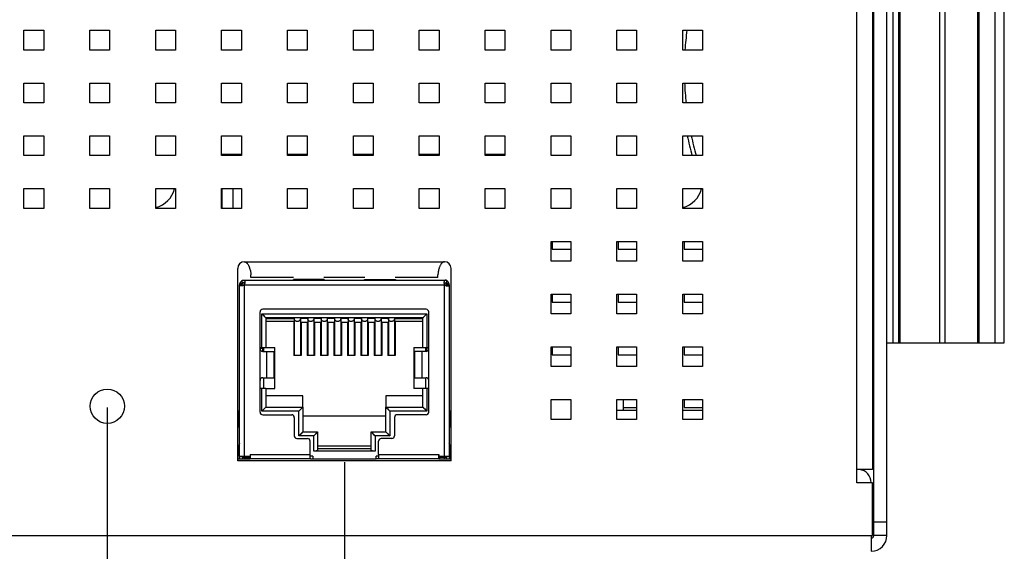
# Model space of a CAD drawing. Units: inches. Extents: x 1335 to 2227, y -182 to 431.
# Drawn here: x 1776 to 1851, y 280 to 320 of the extents above; entities that cross this region are included whole.
import ezdxf

# ---------------------------------------------------------------- set-up
doc = ezdxf.new("R2010")
doc.units = ezdxf.units.IN
doc.header["$LTSCALE"] = 1.21
doc.header["$MEASUREMENT"] = 0
doc.header["$PDMODE"] = 3
doc.header["$PDSIZE"] = 0.3125
doc.layers.get('0').update_dxf_attribs({"linetype": 'CONTINUOUS'})
doc.layers.get('Defpoints').update_dxf_attribs({"linetype": 'CONTINUOUS'})
for name, color, linetype in [('02___PRT_ALL_AXES', 7, 'CONTINUOUS'), ('ECAD_CAPC-D6_3H5', 7, 'CONTINUOUS'), ('ECAD_HS-CZ-23_05X13X30_35-E4C2', 7, 'CONTINUOUS'), ('ECAD_MM3_2', 7, 'CONTINUOUS'), ('ECAD_RJ45-1_27-DRG-H13_5', 7, 'CONTINUOUS')]:
    doc.layers.add(name, color=color, linetype=linetype)
doc.layers.add('AM_5', color=3, linetype='CONTINUOUS', lineweight=15)
doc.styles.get("Standard").update_dxf_attribs({"font": 'txt', "width": 0.8})
doc.dimstyles.new('STANDARD$0', dxfattribs={"dimtxt": 5, "dimasz": 3, "dimexe": 0.125, "dimexo": 0.0625, "dimgap": 0.09, "dimtad": 0, "dimzin": 4, "dimdsep": 46, "dimtxsty": 'STANDARD', "dimcen": 0.09, "dimclrd": 1, "dimclre": 1, "dimclrt": 1, "dimadec": 0, "dimazin": 0, "dimtp": 0.0001, "dimtm": 0.0001, "dimtfac": 1, "dimtofl": 0, "dimtmove": 0, "dimatfit": 3, "dimfxl": 1, "dimtolj": 1, "dimtzin": 4, "dimarcsym": 0})

# ---------------------------------------------------------------- blocks, each defined once
blk = doc.blocks.new('*D26')
at = {"layer": 'AM_5', "color": 1, "lineweight": -2, "transparency": 16777216}
for p, q in [((1782.603, 290.944), (1782.603, 247.36)), ((1769.603, 286.794), (1769.603, 247.36)), ((1774.103, 247.548), (1778.103, 247.548))]:
    blk.add_line(p, q, dxfattribs=at)
at = {"layer": 'AM_5', "color": 1, "transparency": 16777216}
for points in [[(1774.103, 248.298), (1774.103, 246.798), (1769.603, 247.548)], [(1778.103, 248.298), (1778.103, 246.798), (1782.603, 247.548)]]:
    blk.add_solid(points, dxfattribs=at)
at = {"layer": 'Defpoints', "color": 0, "transparency": 16777216}
for p in [(1782.603, 291.038), (1769.603, 286.888), (1782.603, 247.548)]:
    blk.add_point(p, dxfattribs=at)
at = {"layer": 'AM_5', "color": 1, "transparency": 16777216, "insert": (1776.103, 240.383), "char_height": 7.5, "attachment_point": 5}
blk.add_mtext('\\A1;13.0', dxfattribs=at)
blk = doc.blocks.new('*D27')
at = {"layer": 'AM_5', "color": 1, "lineweight": -2, "transparency": 16777216}
for p, q in [((1782.603, 290.944), (1782.603, 247.36)), ((1800.603, 286.794), (1800.603, 247.36)), ((1787.103, 247.548), (1796.103, 247.548)), ((1800.603, 247.548), (1805.103, 247.548))]:
    blk.add_line(p, q, dxfattribs=at)
at = {"layer": 'AM_5', "color": 1, "transparency": 16777216}
for points in [[(1787.103, 248.298), (1787.103, 246.798), (1782.603, 247.548)], [(1796.103, 248.298), (1796.103, 246.798), (1800.603, 247.548)]]:
    blk.add_solid(points, dxfattribs=at)
at = {"layer": 'Defpoints', "color": 0, "transparency": 16777216}
for p in [(1782.603, 291.038), (1800.603, 286.888), (1800.603, 247.548)]:
    blk.add_point(p, dxfattribs=at)
at = {"layer": 'AM_5', "color": 1, "transparency": 16777216, "insert": (1812.738, 247.548), "char_height": 7.5, "attachment_point": 5}
blk.add_mtext('\\A1;18.0', dxfattribs=at)

msp = doc.modelspace()

# ---------------------------------------------------------------- linework, layer by layer
at = {"color": 7, "linetype": 'Continuous'}
for p, q in [((1840.783, 281.238), (1840.783, 358.438)), ((1842.258, 295.838), (1842.258, 343.838)), ((1842.683, 295.838), (1842.683, 343.838)), ((1842.783, 295.838), (1842.783, 343.838)), ((1845.783, 295.838), (1845.783, 343.838)), ((1846.188, 295.838), (1846.188, 343.838)), ((1848.688, 295.838), (1848.688, 343.838)), ((1848.788, 295.838), (1848.788, 343.838)), ((1850.003, 295.838), (1850.003, 343.838)), ((1850.688, 295.838), (1850.688, 343.838)), ((1840.683, 313.755), (1840.783, 313.755)), ((1840.683, 308.755), (1840.783, 308.755)), ((1840.683, 305.755), (1840.783, 305.755)), ((1840.683, 300.755), (1840.783, 300.755)), ((1841.783, 295.838), (1850.688, 295.838)), ((1792.503, 287.038), (1793.442, 287.038)), ((1807.762, 287.038), (1808.703, 287.038)), ((1841.783, 282.238), (1840.783, 282.238)), ((1841.783, 281.238), (1840.783, 281.238))]:
    msp.add_line(p, q, dxfattribs=at)
at = {"color": 3, "linetype": 'Continuous'}
for p, q in [((1841.783, 281.238), (1841.783, 358.438)), ((1839.483, 285.238), (1839.483, 349.438)), ((1840.683, 348.438), (1840.683, 286.238)), ((1776.283, 318.038), (1776.283, 319.538)), ((1776.283, 319.538), (1777.783, 319.538)), ((1777.783, 319.538), (1777.783, 318.038)), ((1781.283, 318.038), (1781.283, 319.538)), ((1781.283, 319.538), (1782.783, 319.538)), ((1782.783, 319.538), (1782.783, 318.038)), ((1786.283, 318.038), (1786.283, 319.538)), ((1786.283, 319.538), (1787.783, 319.538)), ((1787.783, 319.538), (1787.783, 318.038)), ((1791.283, 319.538), (1792.783, 319.538)), ((1791.283, 318.038), (1791.283, 319.538)), ((1792.783, 319.538), (1792.783, 318.038)), ((1796.283, 319.538), (1797.783, 319.538)), ((1796.283, 318.038), (1796.283, 319.538)), ((1797.783, 319.538), (1797.783, 318.038)), ((1801.283, 319.538), (1802.783, 319.538)), ((1801.283, 318.038), (1801.283, 319.538)), ((1802.783, 319.538), (1802.783, 318.038)), ((1806.283, 319.538), (1807.783, 319.538)), ((1806.283, 318.038), (1806.283, 319.538)), ((1807.783, 319.538), (1807.783, 318.038)), ((1811.283, 319.538), (1812.783, 319.538)), ((1811.283, 318.038), (1811.283, 319.538)), ((1812.783, 319.538), (1812.783, 318.038)), ((1816.283, 319.538), (1817.783, 319.538)), ((1816.283, 318.038), (1816.283, 319.538)), ((1817.783, 319.538), (1817.783, 318.038)), ((1821.283, 319.538), (1822.783, 319.538)), ((1821.283, 318.038), (1821.283, 319.538)), ((1822.783, 319.538), (1822.783, 318.038)), ((1826.283, 319.538), (1827.783, 319.538)), ((1826.283, 318.038), (1826.283, 319.538)), ((1827.783, 319.538), (1827.783, 318.038)), ((1777.783, 318.038), (1776.283, 318.038)), ((1782.783, 318.038), (1781.283, 318.038)), ((1787.783, 318.038), (1786.283, 318.038)), ((1792.783, 318.038), (1791.283, 318.038)), ((1797.783, 318.038), (1796.283, 318.038)), ((1802.783, 318.038), (1801.283, 318.038)), ((1807.783, 318.038), (1806.283, 318.038)), ((1812.783, 318.038), (1811.283, 318.038)), ((1817.783, 318.038), (1816.283, 318.038)), ((1822.783, 318.038), (1821.283, 318.038)), ((1827.783, 318.038), (1826.283, 318.038)), ((1776.283, 314.038), (1776.283, 315.538)), ((1776.283, 315.538), (1777.783, 315.538)), ((1777.783, 315.538), (1777.783, 314.038)), ((1781.283, 315.538), (1782.783, 315.538)), ((1781.283, 314.038), (1781.283, 315.538)), ((1782.783, 315.538), (1782.783, 314.038)), ((1786.283, 315.538), (1787.783, 315.538)), ((1786.283, 314.038), (1786.283, 315.538)), ((1787.783, 315.538), (1787.783, 314.038)), ((1791.283, 315.538), (1792.783, 315.538)), ((1791.283, 314.038), (1791.283, 315.538)), ((1792.783, 315.538), (1792.783, 314.038)), ((1796.283, 315.538), (1797.783, 315.538)), ((1796.283, 314.038), (1796.283, 315.538)), ((1797.783, 315.538), (1797.783, 314.038)), ((1801.283, 315.538), (1802.783, 315.538)), ((1801.283, 314.038), (1801.283, 315.538)), ((1802.783, 315.538), (1802.783, 314.038)), ((1806.283, 315.538), (1807.783, 315.538)), ((1806.283, 314.038), (1806.283, 315.538)), ((1807.783, 315.538), (1807.783, 314.038)), ((1811.283, 315.538), (1812.783, 315.538)), ((1811.283, 314.038), (1811.283, 315.538)), ((1812.783, 315.538), (1812.783, 314.038)), ((1816.283, 315.538), (1817.783, 315.538)), ((1816.283, 314.038), (1816.283, 315.538)), ((1817.783, 315.538), (1817.783, 314.038)), ((1821.283, 315.538), (1822.783, 315.538)), ((1821.283, 314.038), (1821.283, 315.538)), ((1822.783, 315.538), (1822.783, 314.038)), ((1826.283, 315.538), (1827.783, 315.538)), ((1826.283, 314.038), (1826.283, 315.538)), ((1827.783, 315.538), (1827.783, 314.038)), ((1777.783, 314.038), (1776.283, 314.038)), ((1782.783, 314.038), (1781.283, 314.038)), ((1787.783, 314.038), (1786.283, 314.038)), ((1792.783, 314.038), (1791.283, 314.038)), ((1797.783, 314.038), (1796.283, 314.038)), ((1802.783, 314.038), (1801.283, 314.038)), ((1807.783, 314.038), (1806.283, 314.038)), ((1812.783, 314.038), (1811.283, 314.038)), ((1817.783, 314.038), (1816.283, 314.038)), ((1822.783, 314.038), (1821.283, 314.038)), ((1827.783, 314.038), (1826.283, 314.038)), ((1776.283, 310.038), (1776.283, 311.538)), ((1776.283, 311.538), (1777.783, 311.538)), ((1777.783, 311.538), (1777.783, 310.038)), ((1781.283, 311.538), (1782.783, 311.538)), ((1781.283, 310.038), (1781.283, 311.538)), ((1782.783, 311.538), (1782.783, 310.038)), ((1786.283, 311.538), (1787.783, 311.538)), ((1786.283, 310.038), (1786.283, 311.538)), ((1787.783, 311.538), (1787.783, 310.038)), ((1791.283, 311.538), (1792.783, 311.538)), ((1791.283, 310.038), (1791.283, 311.538)), ((1792.783, 311.538), (1792.783, 310.038)), ((1796.283, 311.538), (1797.783, 311.538)), ((1796.283, 310.038), (1796.283, 311.538)), ((1797.783, 311.538), (1797.783, 310.038)), ((1801.283, 311.538), (1802.783, 311.538)), ((1801.283, 310.038), (1801.283, 311.538)), ((1802.783, 311.538), (1802.783, 310.038)), ((1806.283, 311.538), (1807.783, 311.538)), ((1806.283, 310.038), (1806.283, 311.538)), ((1807.783, 311.538), (1807.783, 310.038)), ((1811.283, 311.538), (1812.783, 311.538)), ((1811.283, 310.038), (1811.283, 311.538)), ((1812.783, 311.538), (1812.783, 310.038)), ((1816.283, 311.538), (1817.783, 311.538)), ((1816.283, 310.038), (1816.283, 311.538)), ((1817.783, 311.538), (1817.783, 310.038)), ((1821.283, 311.538), (1822.783, 311.538)), ((1821.283, 310.038), (1821.283, 311.538)), ((1822.783, 311.538), (1822.783, 310.038)), ((1826.283, 311.538), (1827.783, 311.538)), ((1826.283, 310.038), (1826.283, 311.538)), ((1827.783, 311.538), (1827.783, 310.038)), ((1777.783, 310.038), (1776.283, 310.038)), ((1782.783, 310.038), (1781.283, 310.038)), ((1787.783, 310.038), (1786.283, 310.038)), ((1792.783, 310.038), (1791.283, 310.038)), ((1797.783, 310.038), (1796.283, 310.038)), ((1802.783, 310.038), (1801.283, 310.038)), ((1807.783, 310.038), (1806.283, 310.038)), ((1812.783, 310.038), (1811.283, 310.038)), ((1817.783, 310.038), (1816.283, 310.038)), ((1822.783, 310.038), (1821.283, 310.038)), ((1827.783, 310.038), (1826.283, 310.038)), ((1776.283, 307.538), (1777.783, 307.538)), ((1776.283, 306.038), (1776.283, 307.538)), ((1777.783, 307.538), (1777.783, 306.038)), ((1781.283, 307.538), (1782.783, 307.538)), ((1781.283, 306.038), (1781.283, 307.538)), ((1782.783, 307.538), (1782.783, 306.038)), ((1786.283, 307.538), (1787.783, 307.538)), ((1786.283, 306.038), (1786.283, 307.538)), ((1787.783, 307.538), (1787.783, 306.038)), ((1791.283, 307.538), (1792.783, 307.538)), ((1791.283, 306.038), (1791.283, 307.538)), ((1792.783, 307.538), (1792.783, 306.038)), ((1796.283, 307.538), (1797.783, 307.538)), ((1796.283, 306.038), (1796.283, 307.538)), ((1797.783, 307.538), (1797.783, 306.038)), ((1801.283, 307.538), (1802.783, 307.538)), ((1801.283, 306.038), (1801.283, 307.538)), ((1802.783, 307.538), (1802.783, 306.038)), ((1806.283, 307.538), (1807.783, 307.538)), ((1806.283, 306.038), (1806.283, 307.538)), ((1807.783, 307.538), (1807.783, 306.038)), ((1811.283, 307.538), (1812.783, 307.538)), ((1811.283, 306.038), (1811.283, 307.538)), ((1812.783, 307.538), (1812.783, 306.038)), ((1816.283, 307.538), (1817.783, 307.538)), ((1816.283, 306.038), (1816.283, 307.538)), ((1817.783, 307.538), (1817.783, 306.038)), ((1821.283, 307.538), (1822.783, 307.538)), ((1821.283, 306.038), (1821.283, 307.538)), ((1822.783, 307.538), (1822.783, 306.038)), ((1826.283, 307.538), (1827.783, 307.538)), ((1826.283, 306.038), (1826.283, 307.538)), ((1827.783, 307.538), (1827.783, 306.038)), ((1777.783, 306.038), (1776.283, 306.038)), ((1782.783, 306.038), (1781.283, 306.038)), ((1787.783, 306.038), (1786.283, 306.038)), ((1792.783, 306.038), (1791.283, 306.038)), ((1797.783, 306.038), (1796.283, 306.038)), ((1802.783, 306.038), (1801.283, 306.038)), ((1807.783, 306.038), (1806.283, 306.038)), ((1812.783, 306.038), (1811.283, 306.038)), ((1817.783, 306.038), (1816.283, 306.038)), ((1822.783, 306.038), (1821.283, 306.038)), ((1827.783, 306.038), (1826.283, 306.038)), ((1816.283, 303.538), (1817.783, 303.538)), ((1816.283, 302.038), (1816.283, 303.538)), ((1816.383, 303.538), (1816.383, 302.938)), ((1817.783, 303.538), (1817.783, 302.038)), ((1821.283, 303.538), (1822.783, 303.538)), ((1821.283, 302.038), (1821.283, 303.538)), ((1821.383, 303.538), (1821.383, 302.938)), ((1822.783, 303.538), (1822.783, 302.038)), ((1826.283, 303.538), (1827.783, 303.538)), ((1826.283, 302.038), (1826.283, 303.538)), ((1826.383, 303.538), (1826.383, 302.938)), ((1827.783, 303.538), (1827.783, 302.038)), ((1816.383, 302.938), (1817.783, 302.938)), ((1821.383, 302.938), (1822.783, 302.938)), ((1826.383, 302.938), (1827.783, 302.938)), ((1793.003, 301.988), (1808.203, 301.988)), ((1817.783, 302.038), (1816.283, 302.038)), ((1822.783, 302.038), (1821.283, 302.038)), ((1827.783, 302.038), (1826.283, 302.038)), ((1792.503, 286.888), (1792.503, 301.488)), ((1808.703, 286.888), (1808.703, 301.488)), ((1793.503, 300.788), (1793.503, 301.002)), ((1796.751, 300.788), (1793.503, 300.788)), ((1802.151, 300.788), (1799.053, 300.788)), ((1807.703, 300.788), (1804.453, 300.788)), ((1807.703, 300.788), (1807.703, 301.002)), ((1816.283, 299.538), (1817.783, 299.538)), ((1816.283, 298.038), (1816.283, 299.538)), ((1816.383, 299.538), (1816.383, 298.938)), ((1816.383, 298.938), (1817.783, 298.938)), ((1817.783, 299.538), (1817.783, 298.038)), ((1821.283, 299.538), (1822.783, 299.538)), ((1821.283, 298.038), (1821.283, 299.538)), ((1821.383, 299.538), (1821.383, 298.938)), ((1821.383, 298.938), (1822.783, 298.938)), ((1822.783, 299.538), (1822.783, 298.038)), ((1826.283, 299.538), (1827.783, 299.538)), ((1826.283, 298.038), (1826.283, 299.538)), ((1826.383, 299.538), (1826.383, 298.938)), ((1826.383, 298.938), (1827.783, 298.938)), ((1827.783, 299.538), (1827.783, 298.038)), ((1817.783, 298.038), (1816.283, 298.038)), ((1822.783, 298.038), (1821.283, 298.038)), ((1827.783, 298.038), (1826.283, 298.038)), ((1816.283, 295.538), (1817.783, 295.538)), ((1816.283, 294.038), (1816.283, 295.538)), ((1816.383, 295.538), (1816.383, 294.938)), ((1817.783, 295.538), (1817.783, 294.038)), ((1821.283, 295.538), (1822.783, 295.538)), ((1821.283, 294.038), (1821.283, 295.538)), ((1821.383, 295.538), (1821.383, 294.938)), ((1822.783, 295.538), (1822.783, 294.038)), ((1826.283, 295.538), (1827.783, 295.538)), ((1826.283, 294.038), (1826.283, 295.538)), ((1826.383, 295.538), (1826.383, 294.938)), ((1827.783, 295.538), (1827.783, 294.038)), ((1816.383, 294.938), (1817.783, 294.938)), ((1821.383, 294.938), (1822.783, 294.938)), ((1826.383, 294.938), (1827.783, 294.938)), ((1817.783, 294.038), (1816.283, 294.038)), ((1822.783, 294.038), (1821.283, 294.038)), ((1827.783, 294.038), (1826.283, 294.038)), ((1816.283, 291.538), (1817.783, 291.538)), ((1816.283, 290.038), (1816.283, 291.538)), ((1817.783, 291.538), (1817.783, 290.038)), ((1821.283, 291.538), (1822.783, 291.538)), ((1821.283, 290.038), (1821.283, 291.538)), ((1822.783, 291.538), (1822.783, 290.038)), ((1826.283, 291.538), (1827.783, 291.538)), ((1826.283, 290.038), (1826.283, 291.538)), ((1826.383, 291.538), (1826.383, 290.938)), ((1827.783, 291.538), (1827.783, 290.038)), ((1821.793, 290.938), (1822.783, 290.938)), ((1826.383, 290.938), (1827.783, 290.938)), ((1817.783, 290.038), (1816.283, 290.038)), ((1822.783, 290.038), (1821.283, 290.038)), ((1827.783, 290.038), (1826.283, 290.038)), ((1808.703, 286.888), (1792.503, 286.888)), ((1840.683, 286.238), (1839.483, 286.238)), ((1840.683, 285.238), (1839.483, 285.238)), ((1840.683, 281.238), (1840.683, 285.238)), ((1713.783, 281.238), (1840.683, 281.238)), ((1840.583, 281.238), (1840.583, 280.038))]:
    msp.add_line(p, q, dxfattribs=at)
at = {"color": 7, "linetype": 'Continuous'}
for centre, radius, start, end in [((1850.575, 316.45), 24.177, 172.66142, 176.23344), ((1849.778, 316.524), 23.378, 182.41748, 186.10493), ((1853.544, 317.179), 27.503, 191.83607, 195.04953), ((1853.645, 317.203), 27.308, 191.97392, 195.21271), ((1840.583, 281.238), 0.2, 270, 0)]:
    msp.add_arc(centre, radius, start, end, dxfattribs=at)
at = {"color": 3, "linetype": 'Continuous'}
for centre, radius, start, end in [((1785.782, 308.038), 2, 285, 345), ((1825.782, 308.038), 2, 285, 345), ((1792.782, 308.038), 2, 220.99306, 223.27489), ((1793.003, 301.488), 0.5, 90, 180), ((1808.203, 301.488), 0.5, 0, 90), ((1839.583, 285.238), 1, 0, 84.21187), ((1840.583, 281.238), 1.2, 270, 0)]:
    msp.add_arc(centre, radius, start, end, dxfattribs=at)
for points in [[(1793.003, 301.988), (1793.031, 301.988), (1793.074, 301.979), (1793.125, 301.954), (1793.16, 301.93), (1793.192, 301.903), (1793.231, 301.862), (1793.274, 301.807), (1793.317, 301.735), (1793.354, 301.661), (1793.385, 301.587), (1793.42, 301.489), (1793.454, 301.37), (1793.482, 301.235), (1793.498, 301.113), (1793.503, 301.037), (1793.503, 301.002)], [(1808.203, 301.988), (1808.175, 301.988), (1808.132, 301.979), (1808.081, 301.954), (1808.046, 301.93), (1808.014, 301.903), (1807.975, 301.862), (1807.932, 301.807), (1807.889, 301.735), (1807.852, 301.661), (1807.821, 301.587), (1807.786, 301.489), (1807.752, 301.37), (1807.724, 301.235), (1807.707, 301.113), (1807.703, 301.037), (1807.703, 301.002)]]:
    msp.add_open_spline(points, degree=3, knots=[0, 0, 0, 0, 0.071395, 0.107233, 0.142999, 0.178758, 0.214409, 0.285452, 0.355939, 0.425582, 0.494044, 0.560959, 0.688719, 0.806097, 0.910584, 1, 1, 1, 1], dxfattribs=at)
at = {"layer": '02___PRT_ALL_AXES', "color": 7, "linetype": 'Continuous'}
for p, q in [((1840.683, 317.338), (1840.783, 317.338)), ((1840.683, 306.338), (1840.783, 306.338)), ((1840.683, 293.588), (1840.783, 293.588)), ((1840.683, 290.688), (1840.783, 290.688))]:
    msp.add_line(p, q, dxfattribs=at)
at = {"layer": '02___PRT_ALL_AXES', "color": 3, "linetype": 'Continuous'}
msp.add_circle((1782.603, 291.038), 1.3, dxfattribs=at)
at = {"layer": 'ECAD_CAPC-D6_3H5', "color": 7, "linetype": 'Continuous'}
msp.add_line((1821.793, 290.738), (1821.793, 291.538), dxfattribs=at)
at = {"layer": 'ECAD_HS-CZ-23_05X13X30_35-E4C2', "color": 7, "linetype": 'Continuous'}
for p, q in [((1791.331, 310.138), (1792.783, 310.138)), ((1791.331, 310.038), (1791.331, 310.138)), ((1792.171, 310.038), (1792.171, 310.138)), ((1796.283, 310.138), (1797.783, 310.138)), ((1801.283, 310.138), (1802.783, 310.138)), ((1806.283, 310.138), (1807.783, 310.138)), ((1811.283, 310.138), (1812.783, 310.138)), ((1791.331, 306.038), (1791.331, 307.538)), ((1792.171, 306.038), (1792.171, 307.538))]:
    msp.add_line(p, q, dxfattribs=at)
at = {"layer": 'ECAD_MM3_2', "color": 7, "linetype": 'Continuous'}
for p, q in [((1821.283, 290.738), (1822.783, 290.738)), ((1826.283, 290.738), (1827.783, 290.738))]:
    msp.add_line(p, q, dxfattribs=at)
at = {"layer": 'ECAD_RJ45-1_27-DRG-H13_5', "color": 7, "linetype": 'Continuous'}
for p, q in [((1792.852, 300.415), (1792.776, 300.505)), ((1792.852, 300.588), (1808.352, 300.588)), ((1792.852, 300.388), (1792.852, 300.588)), ((1799.076, 300.639), (1796.729, 300.639)), ((1802.129, 300.639), (1804.476, 300.639)), ((1808.352, 300.588), (1808.352, 300.388)), ((1808.428, 300.505), (1808.352, 300.415)), ((1792.652, 300.338), (1792.852, 300.338)), ((1792.652, 300.338), (1792.652, 300.238)), ((1792.652, 300.238), (1808.202, 300.238)), ((1792.652, 287.238), (1792.652, 300.238)), ((1792.852, 300.238), (1792.852, 300.338)), ((1792.87, 300.174), (1792.877, 300.188)), ((1792.905, 300.352), (1792.875, 300.388)), ((1793.002, 300.238), (1793.002, 287.238)), ((1808.202, 300.238), (1808.552, 300.238)), ((1808.202, 287.238), (1808.202, 300.238)), ((1808.329, 300.388), (1808.299, 300.352)), ((1808.328, 300.188), (1808.333, 300.175)), ((1808.352, 300.338), (1808.552, 300.338)), ((1808.352, 300.338), (1808.352, 300.238)), ((1808.552, 300.238), (1808.552, 300.338)), ((1808.552, 300.238), (1808.552, 287.238)), ((1794.202, 290.588), (1794.202, 298.188)), ((1806.802, 298.388), (1794.402, 298.388)), ((1807.002, 290.588), (1807.002, 298.188)), ((1794.347, 298.038), (1806.857, 298.038)), ((1794.647, 297.738), (1794.347, 298.038)), ((1794.347, 295.488), (1794.347, 298.038)), ((1806.557, 297.738), (1794.647, 297.738)), ((1794.647, 297.738), (1794.647, 295.488)), ((1794.647, 297.688), (1796.752, 297.688)), ((1794.647, 297.488), (1796.752, 297.488)), ((1796.752, 297.688), (1796.752, 297.738)), ((1796.802, 297.712), (1796.752, 297.712)), ((1796.802, 297.688), (1796.752, 297.688)), ((1796.752, 297.488), (1796.752, 294.888)), ((1796.802, 297.738), (1796.802, 297.677)), ((1796.802, 297.677), (1796.802, 294.904)), ((1797.262, 297.738), (1797.262, 297.677)), ((1797.312, 297.712), (1797.262, 297.712)), ((1797.772, 297.688), (1797.262, 297.688)), ((1797.262, 297.677), (1797.262, 294.904)), ((1797.312, 297.738), (1797.312, 297.688)), ((1797.772, 297.688), (1797.772, 297.738)), ((1797.822, 297.712), (1797.772, 297.712)), ((1797.822, 297.688), (1797.772, 297.688)), ((1797.822, 297.738), (1797.822, 297.677)), ((1797.822, 297.677), (1797.822, 294.904)), ((1798.282, 297.738), (1798.282, 297.677)), ((1798.332, 297.712), (1798.282, 297.712)), ((1798.792, 297.688), (1798.282, 297.688)), ((1798.282, 297.677), (1798.282, 294.904)), ((1798.332, 297.738), (1798.332, 297.688)), ((1798.792, 297.688), (1798.792, 297.738)), ((1798.842, 297.712), (1798.792, 297.712)), ((1798.842, 297.688), (1798.792, 297.688)), ((1798.842, 297.738), (1798.842, 297.677)), ((1798.842, 297.677), (1798.842, 294.904)), ((1799.302, 297.738), (1799.302, 297.677)), ((1799.352, 297.712), (1799.302, 297.712)), ((1799.812, 297.688), (1799.302, 297.688)), ((1799.302, 297.677), (1799.302, 294.904)), ((1799.352, 297.738), (1799.352, 297.688)), ((1799.812, 297.688), (1799.812, 297.738)), ((1799.862, 297.712), (1799.812, 297.712)), ((1799.862, 297.688), (1799.812, 297.688)), ((1799.862, 297.738), (1799.862, 297.677)), ((1799.862, 297.677), (1799.862, 294.904)), ((1800.322, 297.738), (1800.322, 297.677)), ((1800.372, 297.712), (1800.322, 297.712)), ((1800.832, 297.688), (1800.322, 297.688)), ((1800.322, 297.677), (1800.322, 294.904)), ((1800.372, 297.738), (1800.372, 297.688)), ((1800.832, 297.688), (1800.832, 297.738)), ((1800.882, 297.712), (1800.832, 297.712)), ((1800.882, 297.688), (1800.832, 297.688)), ((1800.882, 297.738), (1800.882, 297.677)), ((1800.882, 297.677), (1800.882, 294.904)), ((1801.342, 297.738), (1801.342, 297.677)), ((1801.392, 297.712), (1801.342, 297.712)), ((1801.852, 297.688), (1801.342, 297.688)), ((1801.342, 297.677), (1801.342, 294.904)), ((1801.392, 297.738), (1801.392, 297.688)), ((1801.852, 297.688), (1801.852, 297.738)), ((1801.902, 297.712), (1801.852, 297.712)), ((1801.902, 297.688), (1801.852, 297.688)), ((1801.902, 297.738), (1801.902, 297.677)), ((1801.902, 297.677), (1801.902, 294.904)), ((1802.362, 297.738), (1802.362, 297.677)), ((1802.412, 297.712), (1802.362, 297.712)), ((1802.872, 297.688), (1802.362, 297.688)), ((1802.362, 297.677), (1802.362, 294.904)), ((1802.412, 297.738), (1802.412, 297.688)), ((1802.872, 297.688), (1802.872, 297.738)), ((1802.922, 297.712), (1802.872, 297.712)), ((1802.922, 297.688), (1802.872, 297.688)), ((1802.922, 297.738), (1802.922, 297.677)), ((1802.922, 297.677), (1802.922, 294.904)), ((1803.382, 297.738), (1803.382, 297.677)), ((1803.432, 297.712), (1803.382, 297.712)), ((1803.892, 297.688), (1803.382, 297.688)), ((1803.382, 297.677), (1803.382, 294.904)), ((1803.432, 297.738), (1803.432, 297.688)), ((1803.892, 297.688), (1803.892, 297.738)), ((1803.942, 297.709), (1803.892, 297.709)), ((1803.942, 297.688), (1803.892, 297.688)), ((1803.942, 297.738), (1803.942, 297.677)), ((1803.942, 297.677), (1803.942, 294.904)), ((1804.402, 297.738), (1804.402, 297.677)), ((1804.452, 297.709), (1804.402, 297.709)), ((1804.402, 297.688), (1806.557, 297.688)), ((1804.402, 297.677), (1804.402, 294.904)), ((1804.452, 297.738), (1804.452, 297.688)), ((1804.452, 297.488), (1806.557, 297.488)), ((1804.452, 297.488), (1804.452, 294.888)), ((1806.557, 297.738), (1806.857, 298.038)), ((1806.557, 295.488), (1806.557, 297.738)), ((1806.857, 298.038), (1806.857, 295.488)), ((1796.802, 297.188), (1796.752, 297.188)), ((1797.312, 297.188), (1797.262, 297.188)), ((1797.772, 297.388), (1797.312, 297.388)), ((1797.312, 297.388), (1797.312, 294.888)), ((1797.772, 297.388), (1797.772, 294.888)), ((1797.822, 297.188), (1797.772, 297.188)), ((1798.332, 297.188), (1798.282, 297.188)), ((1798.792, 297.388), (1798.332, 297.388)), ((1798.332, 297.388), (1798.332, 294.888)), ((1798.792, 297.388), (1798.792, 294.888)), ((1798.842, 297.188), (1798.792, 297.188)), ((1799.352, 297.188), (1799.302, 297.188)), ((1799.812, 297.388), (1799.352, 297.388)), ((1799.352, 297.388), (1799.352, 294.888)), ((1799.812, 297.388), (1799.812, 294.888)), ((1799.862, 297.188), (1799.812, 297.188)), ((1800.372, 297.188), (1800.322, 297.188)), ((1800.832, 297.388), (1800.372, 297.388)), ((1800.372, 297.388), (1800.372, 294.888)), ((1800.832, 297.388), (1800.832, 294.888)), ((1800.882, 297.188), (1800.832, 297.188)), ((1801.392, 297.188), (1801.342, 297.188)), ((1801.852, 297.388), (1801.392, 297.388)), ((1801.392, 297.388), (1801.392, 294.888)), ((1801.852, 297.388), (1801.852, 294.888)), ((1801.902, 297.188), (1801.852, 297.188)), ((1802.412, 297.188), (1802.362, 297.188)), ((1802.872, 297.388), (1802.412, 297.388)), ((1802.412, 297.388), (1802.412, 294.888)), ((1802.872, 297.388), (1802.872, 294.888)), ((1802.922, 297.188), (1802.872, 297.188)), ((1803.432, 297.188), (1803.382, 297.188)), ((1803.892, 297.388), (1803.432, 297.388)), ((1803.432, 297.388), (1803.432, 294.888)), ((1803.892, 297.388), (1803.892, 294.888)), ((1803.942, 297.188), (1803.892, 297.188)), ((1804.452, 297.188), (1804.402, 297.188)), ((1794.202, 295.488), (1794.647, 295.488)), ((1794.202, 295.438), (1794.377, 295.438)), ((1794.377, 295.438), (1794.377, 295.198)), ((1794.402, 295.198), (1795.292, 295.198)), ((1794.452, 295.488), (1794.452, 295.198)), ((1794.647, 295.488), (1795.327, 295.488)), ((1794.69, 295.198), (1794.69, 293.198)), ((1795.275, 293.198), (1795.275, 295.198)), ((1795.292, 293.198), (1795.292, 295.198)), ((1795.327, 292.388), (1795.327, 295.488)), ((1805.877, 295.488), (1807.002, 295.488)), ((1805.877, 295.488), (1805.877, 292.388)), ((1806.802, 295.198), (1805.912, 295.198)), ((1805.912, 295.198), (1805.912, 293.198)), ((1805.929, 295.198), (1805.929, 293.198)), ((1806.514, 293.198), (1806.514, 295.198)), ((1806.752, 295.488), (1806.752, 295.198)), ((1807.002, 295.438), (1806.827, 295.438)), ((1806.827, 295.438), (1806.827, 295.198)), ((1797.312, 294.888), (1796.752, 294.888)), ((1798.332, 294.888), (1797.772, 294.888)), ((1799.352, 294.888), (1798.792, 294.888)), ((1800.372, 294.888), (1799.812, 294.888)), ((1801.392, 294.888), (1800.832, 294.888)), ((1802.412, 294.888), (1801.852, 294.888)), ((1803.432, 294.888), (1802.872, 294.888)), ((1804.452, 294.888), (1803.892, 294.888)), ((1794.402, 293.198), (1795.292, 293.198)), ((1794.452, 293.198), (1794.452, 292.388)), ((1805.912, 293.198), (1806.802, 293.198)), ((1806.752, 293.198), (1806.752, 292.388)), ((1794.647, 292.388), (1794.202, 292.388)), ((1794.347, 290.668), (1794.347, 292.388)), ((1794.647, 292.388), (1795.327, 292.388)), ((1794.647, 292.388), (1794.647, 290.968)), ((1807.002, 292.388), (1805.877, 292.388)), ((1806.557, 290.968), (1806.557, 292.388)), ((1806.857, 292.388), (1806.857, 290.668)), ((1797.452, 291.818), (1794.647, 291.818)), ((1797.452, 290.968), (1797.452, 291.818)), ((1806.557, 291.818), (1803.752, 291.818)), ((1803.752, 291.818), (1803.752, 290.968)), ((1792.652, 290.712), (1792.602, 290.712)), ((1792.602, 289.412), (1792.602, 290.712)), ((1794.647, 290.968), (1794.347, 290.668)), ((1794.647, 290.968), (1797.452, 290.968)), ((1797.452, 290.968), (1797.152, 290.668)), ((1797.452, 290.968), (1797.452, 289.088)), ((1803.752, 290.968), (1806.557, 290.968)), ((1803.752, 290.968), (1804.052, 290.668)), ((1803.752, 289.088), (1803.752, 290.968)), ((1806.557, 290.968), (1806.857, 290.668)), ((1808.602, 290.712), (1808.552, 290.712)), ((1808.602, 289.412), (1808.602, 290.712)), ((1797.152, 290.668), (1794.347, 290.668)), ((1794.402, 290.388), (1796.602, 290.388)), ((1796.802, 290.188), (1796.802, 288.788)), ((1797.152, 288.788), (1797.152, 290.668)), ((1803.752, 290.288), (1797.452, 290.288)), ((1806.857, 290.668), (1804.052, 290.668)), ((1804.052, 290.668), (1804.052, 288.788)), ((1804.402, 290.188), (1804.402, 288.788)), ((1806.802, 290.388), (1804.602, 290.388)), ((1792.602, 289.412), (1792.652, 289.412)), ((1808.552, 289.412), (1808.602, 289.412)), ((1797.002, 288.588), (1797.802, 288.588)), ((1797.452, 289.088), (1797.152, 288.788)), ((1798.272, 288.788), (1797.152, 288.788)), ((1797.452, 289.088), (1798.572, 289.088)), ((1798.572, 289.088), (1798.272, 288.788)), ((1798.272, 287.638), (1798.272, 288.788)), ((1798.572, 289.088), (1798.572, 287.655)), ((1802.632, 289.088), (1803.752, 289.088)), ((1802.632, 289.088), (1802.932, 288.788)), ((1802.632, 287.655), (1802.632, 289.088)), ((1804.052, 288.788), (1802.932, 288.788)), ((1802.932, 288.788), (1802.932, 287.638)), ((1804.202, 288.588), (1803.402, 288.588)), ((1803.752, 289.088), (1804.052, 288.788)), ((1792.652, 287.838), (1792.552, 287.838)), ((1792.552, 287.038), (1792.552, 287.838)), ((1798.002, 287.388), (1798.002, 288.388)), ((1798.572, 288.038), (1802.632, 288.038)), ((1798.572, 287.838), (1802.632, 287.838)), ((1803.202, 287.388), (1803.202, 288.388)), ((1808.652, 287.838), (1808.552, 287.838)), ((1808.652, 287.838), (1808.652, 287.038)), ((1792.652, 287.238), (1793.442, 287.238)), ((1792.652, 287.238), (1792.652, 287.038)), ((1792.852, 287.238), (1792.852, 287.038)), ((1793.052, 287.138), (1793.442, 287.138)), ((1793.387, 287.138), (1793.387, 287.038)), ((1793.442, 287.388), (1798.002, 287.388)), ((1793.442, 287.388), (1793.442, 287.279)), ((1793.442, 287.388), (1793.442, 287.238)), ((1793.442, 287.238), (1793.442, 287.038)), ((1798.002, 287.038), (1793.442, 287.038)), ((1798.002, 287.238), (1798.002, 287.388)), ((1798.202, 287.238), (1798.002, 287.238)), ((1798.002, 287.101), (1798.002, 287.238)), ((1798.202, 287.238), (1798.202, 287.038)), ((1798.202, 287.038), (1803.002, 287.038)), ((1802.932, 287.638), (1798.272, 287.638)), ((1803.202, 287.238), (1803.002, 287.238)), ((1803.002, 287.038), (1803.002, 287.238)), ((1803.202, 287.388), (1807.762, 287.388)), ((1803.202, 287.388), (1803.202, 287.238)), ((1803.202, 287.238), (1803.202, 287.101)), ((1807.762, 287.038), (1803.202, 287.038)), ((1807.762, 287.279), (1807.762, 287.388)), ((1807.762, 287.388), (1807.762, 287.238)), ((1807.762, 287.238), (1808.552, 287.238)), ((1807.762, 287.038), (1807.762, 287.238)), ((1808.152, 287.138), (1807.762, 287.138)), ((1807.817, 287.138), (1807.817, 287.038)), ((1808.352, 287.238), (1808.352, 287.038)), ((1808.552, 287.238), (1808.552, 287.038))]:
    msp.add_line(p, q, dxfattribs=at)
for points in [[(1794.647, 297.738), (1794.638, 297.747), (1794.61, 297.775), (1794.568, 297.817), (1794.506, 297.879), (1794.437, 297.948), (1794.347, 298.038)], [(1806.557, 297.738), (1806.566, 297.747), (1806.595, 297.775), (1806.636, 297.817), (1806.698, 297.879), (1806.767, 297.948), (1806.857, 298.038)], [(1794.647, 290.968), (1794.61, 290.93), (1794.568, 290.889), (1794.506, 290.827), (1794.437, 290.758), (1794.347, 290.668)], [(1797.452, 290.968), (1797.443, 290.959), (1797.415, 290.93), (1797.373, 290.889), (1797.311, 290.827), (1797.242, 290.758), (1797.152, 290.668)], [(1803.752, 290.968), (1803.761, 290.959), (1803.79, 290.93), (1803.831, 290.889), (1803.893, 290.827), (1803.962, 290.758), (1804.052, 290.668)], [(1806.557, 290.968), (1806.566, 290.959), (1806.595, 290.93), (1806.636, 290.889), (1806.698, 290.827), (1806.767, 290.758), (1806.857, 290.668)], [(1797.452, 289.088), (1797.415, 289.05), (1797.373, 289.009), (1797.311, 288.947), (1797.242, 288.878), (1797.152, 288.788)], [(1798.572, 289.088), (1798.563, 289.079), (1798.535, 289.05), (1798.493, 289.009), (1798.431, 288.947), (1798.362, 288.878), (1798.272, 288.788)], [(1802.632, 289.088), (1802.641, 289.079), (1802.67, 289.05), (1802.711, 289.009), (1802.773, 288.947), (1802.842, 288.878), (1802.932, 288.788)], [(1803.752, 289.088), (1803.761, 289.079), (1803.79, 289.05), (1803.831, 289.009), (1803.893, 288.947), (1803.962, 288.878), (1804.052, 288.788)]]:
    msp.add_lwpolyline(points, dxfattribs=at)
for centre, radius, start, end in [((1793.002, 300.238), 0.35, 115.44919, 163.40797), ((1808.202, 300.238), 0.35, 16.25899, 64.55769), ((1793.002, 300.238), 0.15, 102.91106, 163.40796), ((1808.202, 300.238), 0.15, 16.59202, 77.09862), ((1794.402, 298.188), 0.2, 90, 180), ((1806.802, 298.188), 0.2, 0, 90), ((1794.402, 295.398), 0.2, 180.00436, 269.99999), ((1806.802, 295.398), 0.2, 270.00002, 359.99564), ((1797.013, 294.904), 0.211, 180.00364, 184.48461), ((1797.051, 294.904), 0.211, 355.52149, 0.00353), ((1798.033, 294.904), 0.211, 180.00189, 184.48274), ((1798.071, 294.904), 0.211, 355.5199, 0.00178), ((1799.053, 294.904), 0.211, 180.00113, 184.48196), ((1799.091, 294.904), 0.211, 355.51917, 0.00102), ((1800.073, 294.904), 0.211, 179.99978, 184.48062), ((1800.111, 294.904), 0.211, 355.51781, 359.99966), ((1801.093, 294.904), 0.211, 179.99862, 184.47953), ((1801.131, 294.904), 0.211, 355.5166, 359.9985), ((1802.113, 294.904), 0.211, 179.99767, 184.47867), ((1802.151, 294.904), 0.211, 355.51557, 359.99755), ((1803.133, 294.904), 0.211, 179.99613, 184.47736), ((1803.171, 294.904), 0.211, 355.51383, 359.99601), ((1804.153, 294.904), 0.211, 179.99558, 184.47691), ((1804.191, 294.904), 0.211, 355.51318, 359.99546), ((1794.402, 292.998), 0.2, 90.00001, 180), ((1806.802, 292.998), 0.2, 0, 89.99998), ((1794.402, 290.588), 0.2, 180, 270), ((1796.602, 290.188), 0.2, 0, 90), ((1804.602, 290.188), 0.2, 90, 180), ((1806.802, 290.588), 0.2, 270, 360), ((1797.002, 288.788), 0.2, 180, 270), ((1797.802, 288.388), 0.2, 0, 90), ((1803.402, 288.388), 0.2, 90, 180), ((1804.202, 288.788), 0.2, 270, 0), ((1793.252, 287.838), 0.7, 148.99728, 180), ((1807.952, 287.838), 0.7, 0, 31.00272), ((1793.052, 287.538), 0.4, 239.74597, 270), ((1808.152, 287.538), 0.4, 270, 300.25252)]:
    msp.add_arc(centre, radius, start, end, dxfattribs=at)
for points, knots in [([(1792.852, 300.588), (1792.861, 300.588), (1792.877, 300.588), (1792.901, 300.588), (1792.923, 300.587), (1792.943, 300.585), (1792.961, 300.581), (1792.977, 300.577), (1792.991, 300.57), (1793.003, 300.562), (1793.013, 300.551), (1793.022, 300.539), (1793.029, 300.525), (1793.035, 300.51), (1793.039, 300.493), (1793.043, 300.467), (1793.044, 300.447), (1793.044, 300.433)], [0, 0, 0, 0, 0.087164, 0.168993, 0.243861, 0.311413, 0.372223, 0.427536, 0.478781, 0.527728, 0.576325, 0.626239, 0.678744, 0.734724, 0.794719, 0.858975, 1, 1, 1, 1]), ([(1793.044, 300.433), (1793.044, 300.417), (1793.042, 300.385), (1793.035, 300.337), (1793.022, 300.287), (1793.01, 300.254), (1793.002, 300.238)], [0, 0, 0, 0, 0.230106, 0.47757, 0.736281, 1, 1, 1, 1]), ([(1796.716, 300.595), (1796.717, 300.596), (1796.718, 300.599), (1796.721, 300.608), (1796.723, 300.615), (1796.725, 300.62)], [0, 0, 0, 0, 0.190383, 0.420235, 1, 1, 1, 1]), ([(1796.725, 300.62), (1796.725, 300.621), (1796.726, 300.627), (1796.728, 300.634), (1796.729, 300.639)], [0, 0, 0, 0, 0.230029, 1, 1, 1, 1]), ([(1799.076, 300.639), (1799.077, 300.634), (1799.079, 300.625), (1799.082, 300.612), (1799.085, 300.603), (1799.087, 300.597), (1799.088, 300.595)], [0, 0, 0, 0, 0.327258, 0.603264, 0.827371, 1, 1, 1, 1]), ([(1802.116, 300.595), (1802.117, 300.596), (1802.118, 300.599), (1802.121, 300.608), (1802.123, 300.615), (1802.125, 300.62)], [0, 0, 0, 0, 0.190383, 0.420235, 1, 1, 1, 1]), ([(1802.125, 300.62), (1802.125, 300.621), (1802.126, 300.627), (1802.128, 300.634), (1802.129, 300.639)], [0, 0, 0, 0, 0.230029, 1, 1, 1, 1]), ([(1804.476, 300.639), (1804.477, 300.634), (1804.479, 300.625), (1804.482, 300.612), (1804.485, 300.603), (1804.487, 300.597), (1804.488, 300.595)], [0, 0, 0, 0, 0.327258, 0.603264, 0.827371, 1, 1, 1, 1]), ([(1808.352, 300.588), (1808.344, 300.588), (1808.327, 300.588), (1808.303, 300.588), (1808.281, 300.587), (1808.261, 300.585), (1808.243, 300.581), (1808.228, 300.577), (1808.214, 300.57), (1808.202, 300.562), (1808.191, 300.551), (1808.183, 300.539), (1808.175, 300.525), (1808.17, 300.51), (1808.165, 300.493), (1808.161, 300.467), (1808.16, 300.447), (1808.16, 300.433)], [0, 0, 0, 0, 0.087164, 0.168992, 0.243861, 0.311412, 0.372223, 0.427536, 0.478781, 0.527728, 0.576325, 0.62624, 0.678745, 0.734725, 0.79472, 0.858975, 1, 1, 1, 1]), ([(1808.16, 300.433), (1808.16, 300.417), (1808.162, 300.385), (1808.17, 300.337), (1808.182, 300.287), (1808.195, 300.254), (1808.202, 300.238)], [0, 0, 0, 0, 0.230085, 0.477523, 0.736262, 1, 1, 1, 1]), ([(1792.755, 300.154), (1792.747, 300.154), (1792.731, 300.155), (1792.71, 300.158), (1792.691, 300.164), (1792.676, 300.173), (1792.664, 300.185), (1792.657, 300.2), (1792.653, 300.218), (1792.652, 300.231), (1792.652, 300.238)], [0, 0, 0, 0, 0.159678, 0.301171, 0.425563, 0.536113, 0.639385, 0.744895, 0.862364, 1, 1, 1, 1]), ([(1793.002, 300.238), (1792.983, 300.223), (1792.952, 300.204), (1792.908, 300.185), (1792.875, 300.173), (1792.843, 300.165), (1792.812, 300.159), (1792.783, 300.155), (1792.764, 300.154), (1792.755, 300.154)], [0, 0, 0, 0, 0.273937, 0.408815, 0.540084, 0.666312, 0.78599, 0.897663, 1, 1, 1, 1]), ([(1793.036, 300.352), (1793.034, 300.354), (1793.03, 300.36), (1793.02, 300.368), (1793.004, 300.377), (1792.983, 300.382), (1792.959, 300.385), (1792.933, 300.387), (1792.907, 300.388), (1792.88, 300.388), (1792.861, 300.388), (1792.852, 300.388)], [0, 0, 0, 0, 0.050904, 0.1018, 0.207362, 0.322318, 0.447034, 0.579027, 0.716172, 0.856989, 1, 1, 1, 1]), ([(1792.864, 300.171), (1792.861, 300.175), (1792.857, 300.185), (1792.854, 300.201), (1792.852, 300.219), (1792.852, 300.231), (1792.852, 300.238)], [0, 0, 0, 0, 0.214069, 0.453226, 0.716452, 1, 1, 1, 1]), ([(1792.877, 300.188), (1792.878, 300.19), (1792.882, 300.199), (1792.887, 300.208), (1792.891, 300.215)], [0, 0, 0, 0, 0.245859, 1, 1, 1, 1]), ([(1792.891, 300.215), (1792.892, 300.217), (1792.897, 300.225), (1792.902, 300.232), (1792.905, 300.238)], [0, 0, 0, 0, 0.246778, 1, 1, 1, 1]), ([(1808.168, 300.352), (1808.17, 300.354), (1808.174, 300.36), (1808.184, 300.369), (1808.2, 300.377), (1808.222, 300.382), (1808.246, 300.385), (1808.271, 300.387), (1808.297, 300.388), (1808.325, 300.388), (1808.343, 300.388), (1808.352, 300.388)], [0, 0, 0, 0, 0.050899, 0.101794, 0.207365, 0.322333, 0.447053, 0.579046, 0.716186, 0.856996, 1, 1, 1, 1]), ([(1808.202, 300.238), (1808.221, 300.223), (1808.252, 300.204), (1808.296, 300.185), (1808.329, 300.173), (1808.361, 300.165), (1808.392, 300.159), (1808.422, 300.155), (1808.441, 300.154), (1808.45, 300.154)], [0, 0, 0, 0, 0.2738, 0.408816, 0.540137, 0.666387, 0.786014, 0.897628, 1, 1, 1, 1]), ([(1808.299, 300.238), (1808.3, 300.236), (1808.305, 300.228), (1808.31, 300.221), (1808.313, 300.215)], [0, 0, 0, 0, 0.253202, 1, 1, 1, 1]), ([(1808.313, 300.215), (1808.315, 300.213), (1808.32, 300.204), (1808.324, 300.195), (1808.328, 300.188)], [0, 0, 0, 0, 0.254184, 1, 1, 1, 1]), ([(1808.341, 300.172), (1808.344, 300.176), (1808.347, 300.186), (1808.351, 300.202), (1808.352, 300.219), (1808.352, 300.231), (1808.352, 300.238)], [0, 0, 0, 0, 0.215401, 0.455101, 0.717824, 1, 1, 1, 1]), ([(1808.45, 300.154), (1808.458, 300.154), (1808.473, 300.155), (1808.495, 300.158), (1808.513, 300.164), (1808.526, 300.171), (1808.534, 300.179), (1808.539, 300.185), (1808.544, 300.192), (1808.548, 300.202), (1808.552, 300.218), (1808.552, 300.231), (1808.552, 300.238)], [0, 0, 0, 0, 0.159486, 0.300991, 0.425306, 0.5357, 0.587829, 0.639262, 0.691192, 0.744891, 0.862426, 1, 1, 1, 1]), ([(1794.895, 297.688), (1794.895, 297.688), (1794.896, 297.688), (1794.896, 297.689), (1794.897, 297.691), (1794.897, 297.695), (1794.898, 297.701), (1794.898, 297.708), (1794.899, 297.716), (1794.899, 297.726), (1794.9, 297.733), (1794.9, 297.736)], [0, 0, 0, 0, 0.007521, 0.021208, 0.071107, 0.151993, 0.263765, 0.405699, 0.57658, 0.775141, 1, 1, 1, 1]), ([(1797.035, 297.458), (1797.02, 297.458), (1796.99, 297.46), (1796.953, 297.47), (1796.925, 297.482), (1796.899, 297.497), (1796.87, 297.52), (1796.84, 297.553), (1796.819, 297.592), (1796.805, 297.634), (1796.802, 297.663), (1796.802, 297.677)], [0, 0, 0, 0, 0.127746, 0.25533, 0.318835, 0.38208, 0.507641, 0.632062, 0.755392, 0.878031, 1, 1, 1, 1]), ([(1797.262, 297.677), (1797.262, 297.663), (1797.259, 297.634), (1797.246, 297.593), (1797.225, 297.555), (1797.197, 297.522), (1797.162, 297.494), (1797.123, 297.474), (1797.08, 297.461), (1797.05, 297.458), (1797.035, 297.458)], [0, 0, 0, 0, 0.122043, 0.244743, 0.368109, 0.492537, 0.618095, 0.744689, 0.872235, 1, 1, 1, 1]), ([(1798.054, 297.458), (1798.039, 297.458), (1798.009, 297.46), (1797.972, 297.471), (1797.945, 297.483), (1797.919, 297.497), (1797.889, 297.52), (1797.86, 297.554), (1797.839, 297.592), (1797.825, 297.634), (1797.822, 297.663), (1797.822, 297.677)], [0, 0, 0, 0, 0.127742, 0.255309, 0.318811, 0.382055, 0.507615, 0.632035, 0.75537, 0.87802, 1, 1, 1, 1]), ([(1798.282, 297.677), (1798.282, 297.663), (1798.279, 297.634), (1798.266, 297.593), (1798.245, 297.555), (1798.216, 297.521), (1798.182, 297.494), (1798.142, 297.474), (1798.099, 297.461), (1798.069, 297.458), (1798.054, 297.458)], [0, 0, 0, 0, 0.122034, 0.244728, 0.368092, 0.492524, 0.618088, 0.744689, 0.87224, 1, 1, 1, 1]), ([(1799.073, 297.458), (1799.058, 297.458), (1799.028, 297.46), (1798.985, 297.473), (1798.944, 297.493), (1798.909, 297.52), (1798.88, 297.554), (1798.858, 297.592), (1798.845, 297.634), (1798.842, 297.663), (1798.842, 297.677)], [0, 0, 0, 0, 0.12775, 0.255314, 0.381935, 0.507519, 0.631959, 0.755318, 0.877996, 1, 1, 1, 1]), ([(1799.302, 297.677), (1799.302, 297.663), (1799.299, 297.634), (1799.286, 297.593), (1799.265, 297.555), (1799.236, 297.521), (1799.201, 297.494), (1799.161, 297.473), (1799.118, 297.461), (1799.088, 297.458), (1799.073, 297.458)], [0, 0, 0, 0, 0.12203, 0.244721, 0.368085, 0.492518, 0.618086, 0.744689, 0.872242, 1, 1, 1, 1]), ([(1800.093, 297.458), (1800.078, 297.458), (1800.047, 297.46), (1800.004, 297.473), (1799.964, 297.493), (1799.929, 297.521), (1799.9, 297.554), (1799.878, 297.592), (1799.865, 297.634), (1799.862, 297.663), (1799.862, 297.677)], [0, 0, 0, 0, 0.127753, 0.255315, 0.381931, 0.507509, 0.631947, 0.755307, 0.877988, 1, 1, 1, 1]), ([(1800.322, 297.677), (1800.322, 297.663), (1800.319, 297.634), (1800.306, 297.593), (1800.285, 297.554), (1800.256, 297.521), (1800.221, 297.494), (1800.181, 297.473), (1800.138, 297.461), (1800.108, 297.458), (1800.093, 297.458)], [0, 0, 0, 0, 0.122022, 0.24471, 0.368073, 0.492508, 0.61808, 0.74469, 0.872246, 1, 1, 1, 1]), ([(1801.112, 297.458), (1801.097, 297.458), (1801.067, 297.461), (1801.023, 297.473), (1800.984, 297.494), (1800.949, 297.521), (1800.92, 297.554), (1800.898, 297.593), (1800.885, 297.634), (1800.882, 297.663), (1800.882, 297.677)], [0, 0, 0, 0, 0.127757, 0.255315, 0.381926, 0.5075, 0.631936, 0.755297, 0.877982, 1, 1, 1, 1]), ([(1801.342, 297.677), (1801.342, 297.663), (1801.339, 297.634), (1801.326, 297.592), (1801.304, 297.554), (1801.276, 297.521), (1801.24, 297.493), (1801.2, 297.473), (1801.157, 297.46), (1801.127, 297.458), (1801.112, 297.458)], [0, 0, 0, 0, 0.122016, 0.2447, 0.368062, 0.492499, 0.618076, 0.74469, 0.872249, 1, 1, 1, 1]), ([(1802.131, 297.458), (1802.116, 297.458), (1802.086, 297.461), (1802.043, 297.473), (1802.003, 297.494), (1801.968, 297.521), (1801.94, 297.555), (1801.918, 297.593), (1801.905, 297.634), (1801.902, 297.663), (1801.902, 297.677)], [0, 0, 0, 0, 0.127759, 0.255315, 0.381923, 0.507493, 0.631927, 0.755289, 0.877977, 1, 1, 1, 1]), ([(1802.362, 297.677), (1802.362, 297.663), (1802.359, 297.634), (1802.346, 297.592), (1802.324, 297.554), (1802.295, 297.52), (1802.26, 297.493), (1802.22, 297.473), (1802.176, 297.46), (1802.146, 297.458), (1802.131, 297.458)], [0, 0, 0, 0, 0.122011, 0.244692, 0.368053, 0.492492, 0.618073, 0.744691, 0.872252, 1, 1, 1, 1]), ([(1803.15, 297.458), (1803.135, 297.458), (1803.105, 297.461), (1803.062, 297.474), (1803.023, 297.494), (1802.988, 297.522), (1802.959, 297.555), (1802.938, 297.593), (1802.925, 297.634), (1802.922, 297.663), (1802.922, 297.677)], [0, 0, 0, 0, 0.127763, 0.255315, 0.381917, 0.507481, 0.631912, 0.755276, 0.877969, 1, 1, 1, 1]), ([(1803.382, 297.677), (1803.382, 297.663), (1803.379, 297.634), (1803.366, 297.592), (1803.344, 297.554), (1803.315, 297.52), (1803.286, 297.497), (1803.26, 297.483), (1803.232, 297.47), (1803.196, 297.46), (1803.165, 297.458), (1803.15, 297.458)], [0, 0, 0, 0, 0.121982, 0.244632, 0.367967, 0.492387, 0.617945, 0.681188, 0.744689, 0.872258, 1, 1, 1, 1]), ([(1804.17, 297.458), (1804.155, 297.458), (1804.125, 297.461), (1804.082, 297.474), (1804.042, 297.494), (1804.008, 297.522), (1803.979, 297.555), (1803.958, 297.593), (1803.945, 297.634), (1803.942, 297.663), (1803.942, 297.677)], [0, 0, 0, 0, 0.127765, 0.255316, 0.381915, 0.507477, 0.631907, 0.755271, 0.877966, 1, 1, 1, 1]), ([(1804.402, 297.677), (1804.402, 297.663), (1804.399, 297.634), (1804.386, 297.592), (1804.364, 297.554), (1804.335, 297.52), (1804.305, 297.497), (1804.279, 297.483), (1804.252, 297.47), (1804.215, 297.46), (1804.185, 297.458), (1804.17, 297.458)], [0, 0, 0, 0, 0.121978, 0.244625, 0.367958, 0.492379, 0.617937, 0.68118, 0.744683, 0.872257, 1, 1, 1, 1]), ([(1806.305, 297.736), (1806.305, 297.733), (1806.305, 297.726), (1806.306, 297.716), (1806.306, 297.708), (1806.307, 297.701), (1806.307, 297.695), (1806.308, 297.691), (1806.308, 297.689), (1806.309, 297.688), (1806.309, 297.688), (1806.309, 297.688)], [0, 0, 0, 0, 0.224867, 0.423434, 0.594319, 0.736254, 0.848022, 0.928901, 0.978793, 0.992479, 1, 1, 1, 1]), ([(1798.002, 287.101), (1798.002, 287.097), (1798.003, 287.09), (1798.005, 287.079), (1798.009, 287.07), (1798.015, 287.062), (1798.023, 287.056), (1798.032, 287.05), (1798.044, 287.046), (1798.057, 287.043), (1798.072, 287.041), (1798.094, 287.039), (1798.124, 287.038), (1798.162, 287.038), (1798.189, 287.038), (1798.202, 287.038)], [0, 0, 0, 0, 0.047769, 0.092123, 0.13417, 0.175669, 0.218827, 0.26561, 0.317469, 0.375106, 0.438553, 0.507517, 0.659803, 0.826493, 1, 1, 1, 1]), ([(1798.572, 287.655), (1798.572, 287.655), (1798.572, 287.654), (1798.571, 287.654), (1798.57, 287.653), (1798.569, 287.652), (1798.566, 287.652), (1798.563, 287.651), (1798.559, 287.65), (1798.554, 287.649), (1798.547, 287.648), (1798.536, 287.647), (1798.521, 287.645), (1798.503, 287.644), (1798.484, 287.643), (1798.462, 287.642), (1798.43, 287.64), (1798.386, 287.639), (1798.33, 287.638), (1798.292, 287.638), (1798.272, 287.638)], [0, 0, 0, 0, 0.003025, 0.005067, 0.007578, 0.01415, 0.022908, 0.033904, 0.047154, 0.062656, 0.080386, 0.122346, 0.172653, 0.230895, 0.296519, 0.368861, 0.447249, 0.619209, 0.806051, 1, 1, 1, 1]), ([(1802.932, 287.638), (1802.913, 287.638), (1802.874, 287.638), (1802.819, 287.639), (1802.775, 287.64), (1802.742, 287.642), (1802.721, 287.643), (1802.701, 287.644), (1802.683, 287.645), (1802.668, 287.647), (1802.657, 287.648), (1802.65, 287.649), (1802.645, 287.65), (1802.641, 287.651), (1802.638, 287.652), (1802.636, 287.652), (1802.634, 287.653), (1802.633, 287.654), (1802.632, 287.654), (1802.632, 287.655), (1802.632, 287.655)], [0, 0, 0, 0, 0.193952, 0.380797, 0.55276, 0.631149, 0.703491, 0.769116, 0.827358, 0.877665, 0.919624, 0.937353, 0.952854, 0.966101, 0.977096, 0.985853, 0.992424, 0.994933, 0.996975, 1, 1, 1, 1]), ([(1803.202, 287.101), (1803.202, 287.097), (1803.202, 287.09), (1803.2, 287.079), (1803.196, 287.07), (1803.19, 287.062), (1803.182, 287.056), (1803.172, 287.05), (1803.16, 287.046), (1803.147, 287.043), (1803.133, 287.041), (1803.111, 287.039), (1803.087, 287.038), (1803.062, 287.038), (1803.036, 287.038), (1803.016, 287.038), (1803.002, 287.038)], [0, 0, 0, 0, 0.047775, 0.092145, 0.134206, 0.175711, 0.218876, 0.265672, 0.317532, 0.375187, 0.438664, 0.507653, 0.659939, 0.741859, 0.82654, 1, 1, 1, 1])]:
    msp.add_open_spline(points, degree=3, knots=knots, dxfattribs=at)

# ---------------------------------------------------------------- dimensions: what is measured, and where the dimension line sits
at = {"layer": 'AM_5'}
for base, p1, p2, override, picture, middle in [((1782.603, 247.548), (1769.603, 286.888), (1782.603, 291.038), {"dimscale": 1.5, "dimdec": 1, "dimtmove": 2}, '*D26', (1776.103, 240.383)), ((1800.603, 247.548), (1782.603, 291.038), (1800.603, 286.888), {"dimscale": 1.5, "dimdec": 1}, '*D27', (1812.738, 247.548))]:
    dim = msp.add_linear_dim(base=base, p1=p1, p2=p2, dimstyle='STANDARD$0', override=override, dxfattribs=at)
    dim.commit()
    dim.dimension.update_dxf_attribs({"geometry": picture, "text_midpoint": middle, "dimtype": 160})

doc.saveas('drawing.dxf')
